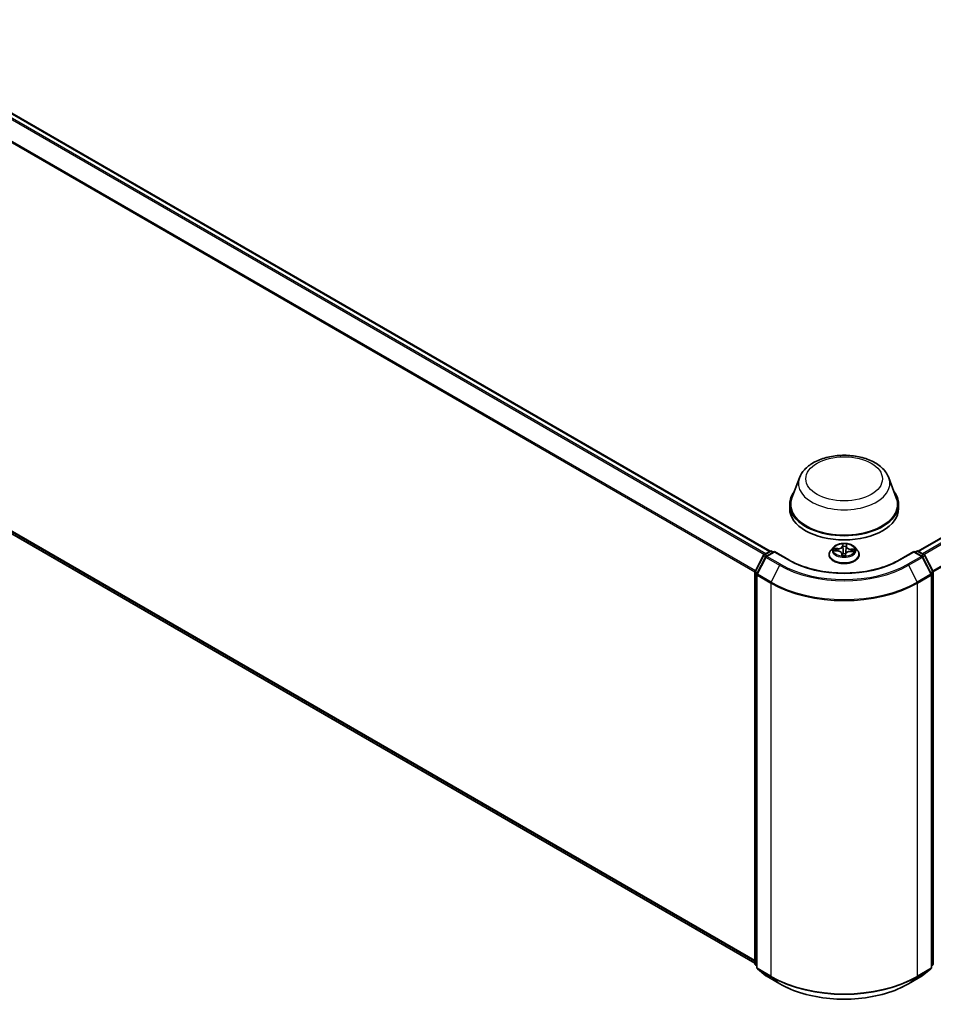
# Model space of a CAD drawing. Units: millimetres. Extents: x 7 to 8464, y 4 to 1830.
# Drawn here: x 80 to 94, y 77 to 91 of the extents above; entities that cross this region are included whole.
import ezdxf

# ---------------------------------------------------------------- set-up
doc = ezdxf.new("R2010")
doc.units = ezdxf.units.MM
doc.header["$LTSCALE"] = 0.5
doc.layers.add('Visible (ISO)', color=7, linetype='Continuous', lineweight=35)
doc.layers.add('Visible Narrow (ISO)', color=7, linetype='Continuous', lineweight=25)

msp = doc.modelspace()

# ---------------------------------------------------------------- linework, layer by layer
at = {"layer": 'Visible (ISO)'}
for p, q in [((66.7982, 97.5379), (91.2689, 83.4098)), ((66.7175, 91.3473), (91.0445, 77.302)), ((93.4663, 83.4098), (107.0584, 91.2572)), ((91.7045, 84.4982), (91.5933, 84.2025)), ((93.0307, 84.4982), (93.1419, 84.2025)), ((91.5599, 84.1054), (91.5599, 84.0426)), ((93.1753, 84.1054), (93.1753, 84.0426)), ((91.178, 83.3573), (91.2682, 83.4094)), ((91.3341, 83.4035), (91.2106, 83.3322)), ((91.2913, 83.4094), (91.3178, 83.3941)), ((91.3341, 83.3957), (91.3341, 83.4035)), ((91.5469, 83.2807), (91.3341, 83.4035)), ((92.1445, 83.358), (92.1445, 83.3606)), ((92.2098, 83.4685), (92.1717, 83.426)), ((92.2207, 83.4157), (92.2704, 83.4134)), ((92.3343, 83.3745), (92.3375, 83.3446)), ((92.3857, 83.3464), (92.3888, 83.3683)), ((92.4612, 83.4064), (92.5109, 83.4051)), ((92.5253, 83.4685), (92.5635, 83.426)), ((92.5907, 83.358), (92.5907, 83.3606)), ((93.401, 83.4035), (93.1883, 83.2807)), ((93.401, 83.4035), (93.401, 83.3957)), ((93.5246, 83.3322), (93.401, 83.4035)), ((93.4174, 83.3941), (93.4439, 83.4094)), ((93.467, 83.4094), (93.5572, 83.3573)), ((91.047, 83.1085), (91.1689, 83.3478)), ((91.2015, 83.3227), (91.0742, 83.0728)), ((93.6609, 83.0728), (93.5336, 83.3227)), ((93.5662, 83.3478), (93.6881, 83.1085)), ((91.0445, 77.2933), (91.0445, 83.098)), ((93.6906, 83.098), (93.6906, 77.2933)), ((91.0717, 83.0623), (91.0717, 77.2348)), ((93.6634, 77.2348), (93.6634, 83.0623)), ((91.0717, 77.2603), (91.0531, 77.2754)), ((93.6821, 77.2754), (93.6634, 77.2603)), ((91.0803, 77.2169), (91.2076, 77.114)), ((91.2106, 77.112), (91.4118, 76.9958)), ((93.3233, 76.9958), (93.5246, 77.112)), ((93.5276, 77.114), (93.6549, 77.2169))]:
    msp.add_line(p, q, dxfattribs=at)
for centre, start, end in [((91.1895, 83.3373), 120, 153.00449), ((91.2797, 83.3894), 60, 120), ((93.4554, 83.3894), 60, 120), ((93.5457, 83.3373), 26.99551, 60), ((91.2221, 83.3122), 120, 153.00449), ((93.5131, 83.3122), 26.99551, 60), ((91.0676, 83.098), 153.00449, 180), ((91.0948, 83.0623), 153.00449, 180), ((93.6404, 83.0623), 0, 26.99551), ((93.6676, 83.098), 0, 26.99551), ((91.0676, 77.2933), 180, 231.05172), ((91.0948, 77.2348), 180, 231.05172), ((93.6404, 77.2348), 308.94828, 0), ((93.6676, 77.2933), 308.94828, 0), ((91.2221, 77.1319), 231.05172, 240), ((93.5131, 77.1319), 300, 308.94828)]:
    msp.add_arc(centre, 0.0231, start, end, dxfattribs=at)
for centre, major_axis, start_param, end_param in [((92.3676, 84.1054), (0.8077, 0), 2.7323454, 6.6924326), ((92.3676, 84.1054), (0.7923, 0), 2.9278365, 6.4969414), ((92.3676, 84.0426), (0.8077, 0), 3.1415927, 6.2831853)]:
    msp.add_ellipse(centre, major_axis=major_axis, ratio=0.5773503, start_param=start_param, end_param=end_param, dxfattribs=at)
for points, knots in [([(91.7045, 84.4982), (91.7208, 84.5417), (91.7462, 84.5813), (91.8152, 84.658), (91.8613, 84.6933), (91.9703, 84.755), (92.0344, 84.7801), (92.171, 84.816), (92.2434, 84.8268), (92.3891, 84.8336), (92.4624, 84.8297), (92.6042, 84.8077), (92.6725, 84.7894), (92.7986, 84.7387), (92.8563, 84.7061), (92.9522, 84.6275), (92.9914, 84.5816), (93.0223, 84.5188), (93.0267, 84.5086), (93.0307, 84.4982)], [2.5699506, 2.5699506, 2.5699506, 2.5699506, 2.8349423, 2.8349423, 3.1517845, 3.1517845, 3.4995531, 3.4995531, 3.8465681, 3.8465681, 4.1902972, 4.1902972, 4.5353005, 4.5353005, 4.8843243, 4.8843243, 5.2205942, 5.2205942, 5.284031, 5.284031, 5.284031, 5.284031]), ([(92.5253, 83.4685), (92.5159, 83.4791), (92.5039, 83.4883), (92.4756, 83.5042), (92.4591, 83.5107), (92.4238, 83.5203), (92.4049, 83.5233), (92.3666, 83.5256), (92.3473, 83.525), (92.3098, 83.52), (92.2917, 83.5157), (92.2584, 83.5037), (92.2432, 83.496), (92.2226, 83.4812), (92.2157, 83.4751), (92.2098, 83.4685)], [3.682044, 3.682044, 3.682044, 3.682044, 4.0030569, 4.0030569, 4.3374855, 4.3374855, 4.670563, 4.670563, 5.0018764, 5.0018764, 5.3336123, 5.3336123, 5.6675903, 5.6675903, 5.8685034, 5.8685034, 5.8685034, 5.8685034]), ([(92.1717, 83.426), (92.1682, 83.4221), (92.1651, 83.4182), (92.1594, 83.41), (92.1569, 83.4058), (92.1524, 83.3972), (92.1506, 83.3927), (92.1476, 83.3837), (92.1464, 83.3792), (92.1449, 83.3699), (92.1445, 83.3652), (92.1445, 83.3606)], [5.86850342, 5.86850342, 5.86850342, 5.86850342, 5.96401675, 5.96401675, 6.05953007, 6.05953007, 6.15504339, 6.15504339, 6.25055671, 6.25055671, 6.34607004, 6.34607004, 6.34607004, 6.34607004]), ([(92.1445, 83.358), (92.1445, 83.3443), (92.1481, 83.3305), (92.1622, 83.3043), (92.1729, 83.2918), (92.2005, 83.2691), (92.2176, 83.259), (92.2564, 83.2425), (92.278, 83.2362), (92.3235, 83.2278), (92.3474, 83.2258), (92.3949, 83.2262), (92.4186, 83.2287), (92.4636, 83.2379), (92.4848, 83.2446), (92.5227, 83.2618), (92.5394, 83.2723), (92.5663, 83.296), (92.5766, 83.3093), (92.588, 83.3346), (92.5907, 83.3463), (92.5907, 83.358)], [0.0628847, 0.0628847, 0.0628847, 0.0628847, 0.3625953, 0.3625953, 0.6750063, 0.6750063, 0.9994993, 0.9994993, 1.3252273, 1.3252273, 1.6499777, 1.6499777, 1.9743326, 1.9743326, 2.2991667, 2.2991667, 2.6249641, 2.6249641, 2.9488791, 2.9488791, 3.2044774, 3.2044774, 3.2044774, 3.2044774]), ([(92.3343, 83.3745), (92.3339, 83.3787), (92.3323, 83.3829), (92.3275, 83.3905), (92.3242, 83.394), (92.3163, 83.4003), (92.3115, 83.4031), (92.3011, 83.4077), (92.2953, 83.4096), (92.2832, 83.4122), (92.2768, 83.4131), (92.2704, 83.4134)], [3.2663807, 3.2663807, 3.2663807, 3.2663807, 3.5520917, 3.5520917, 3.8378027, 3.8378027, 4.1235137, 4.1235137, 4.4092247, 4.4092247, 4.6949357, 4.6949357, 4.6949357, 4.6949357]), ([(92.4612, 83.4064), (92.4542, 83.4066), (92.4472, 83.4062), (92.4338, 83.4041), (92.4273, 83.4025), (92.4154, 83.3981), (92.41, 83.3953), (92.4008, 83.3889), (92.397, 83.3853), (92.3913, 83.3772), (92.3894, 83.3728), (92.3888, 83.3683)], [4.7298423, 4.7298423, 4.7298423, 4.7298423, 5.0370202, 5.0370202, 5.3441982, 5.3441982, 5.6513761, 5.6513761, 5.9585541, 5.9585541, 6.265732, 6.265732, 6.265732, 6.265732]), ([(92.5907, 83.3606), (92.5907, 83.3652), (92.5903, 83.3699), (92.5887, 83.3792), (92.5876, 83.3837), (92.5846, 83.3927), (92.5827, 83.3972), (92.5783, 83.4058), (92.5758, 83.41), (92.5701, 83.4182), (92.5669, 83.4221), (92.5635, 83.426)], [3.20447738, 3.20447738, 3.20447738, 3.20447738, 3.29999071, 3.29999071, 3.39550403, 3.39550403, 3.49101735, 3.49101735, 3.58653067, 3.58653067, 3.682044, 3.682044, 3.682044, 3.682044]), ([(93.1883, 83.2807), (93.1029, 83.2314), (93.0036, 83.1897), (92.7871, 83.126), (92.6699, 83.104), (92.4293, 83.082), (92.3059, 83.082), (92.0653, 83.104), (91.948, 83.126), (91.7315, 83.1897), (91.6322, 83.2314), (91.5469, 83.2807)], [1.5707963, 1.5707963, 1.5707963, 1.5707963, 1.8849556, 1.8849556, 2.1991149, 2.1991149, 2.5132741, 2.5132741, 2.8274334, 2.8274334, 3.1415927, 3.1415927, 3.1415927, 3.1415927]), ([(92.3339, 83.3462), (92.3339, 83.3462), (92.3339, 83.3461), (92.3342, 83.3457), (92.3345, 83.3454), (92.3353, 83.345), (92.3357, 83.3449), (92.3361, 83.3448)], [0.017496355, 0.017496355, 0.017496355, 0.017496355, 0.0212355826, 0.0212355826, 0.0247746244, 0.0247746244, 0.0265444783, 0.0265444783, 0.0265444783, 0.0265444783]), ([(92.3361, 83.3448), (92.3391, 83.3444), (92.3421, 83.344), (92.3482, 83.3435), (92.3513, 83.3432), (92.3574, 83.3429), (92.3605, 83.3428), (92.3667, 83.3427), (92.3698, 83.3427), (92.376, 83.3428), (92.3791, 83.3429), (92.3822, 83.3431)], [1.40008493, 1.40008493, 1.40008493, 1.40008493, 1.46830268, 1.46830268, 1.53652043, 1.53652043, 1.60473817, 1.60473817, 1.67295592, 1.67295592, 1.74117367, 1.74117367, 1.74117367, 1.74117367]), ([(92.3853, 83.3451), (92.3853, 83.345), (92.3852, 83.3449), (92.3851, 83.3448), (92.385, 83.3446), (92.3848, 83.3444), (92.3847, 83.3442), (92.3843, 83.3439), (92.384, 83.3437), (92.3833, 83.3433), (92.3828, 83.3432), (92.3822, 83.3431), (92.3822, 83.3431), (92.3822, 83.3431)], [0, 0, 0, 0, 0.0003737007, 0.0003737007, 0.0007474013, 0.0007474013, 0.001121102, 0.001121102, 0.0014948026, 0.0014948026, 0.0018586358, 0.0018586358, 0.0018685033, 0.0018685033, 0.0018685033, 0.0018685033]), ([(92.3853, 83.3451), (92.3853, 83.3452), (92.3854, 83.3453), (92.3855, 83.3454), (92.3855, 83.3455), (92.3856, 83.3457), (92.3856, 83.3458), (92.3856, 83.346), (92.3857, 83.3461), (92.3857, 83.3462), (92.3857, 83.3463), (92.3857, 83.3464)], [0, 0, 0, 0, 0.00009390805, 0.00009390805, 0.0001878161, 0.0001878161, 0.00028172415, 0.00028172415, 0.00037563219, 0.00037563219, 0.00046954024, 0.00046954024, 0.00046954024, 0.00046954024]), ([(91.4118, 76.9958), (91.5125, 76.9376), (91.6287, 76.8889), (91.881, 76.8147), (92.0171, 76.7892), (92.2961, 76.7637), (92.439, 76.7637), (92.7181, 76.7892), (92.8542, 76.8147), (93.1065, 76.8889), (93.2227, 76.9376), (93.3233, 76.9958)], [3.1415927, 3.1415927, 3.1415927, 3.1415927, 3.4557519, 3.4557519, 3.7699112, 3.7699112, 4.0840704, 4.0840704, 4.3982297, 4.3982297, 4.712389, 4.712389, 4.712389, 4.712389])]:
    msp.add_open_spline(points, degree=3, knots=knots, dxfattribs=at)
at = {"layer": 'Visible Narrow (ISO)'}
for p, q in [((66.7866, 97.5368), (91.2621, 83.4059)), ((66.7165, 97.4895), (91.186, 83.362)), ((91.2045, 83.3726), (66.729, 97.5035)), ((66.5854, 97.2254), (91.0452, 83.1035)), ((91.0511, 83.1165), (66.5892, 97.2396)), ((91.0445, 77.3392), (66.5854, 91.4607)), ((66.5892, 91.4508), (91.0445, 77.3315)), ((91.0445, 77.3021), (66.7165, 91.3479)), ((93.4731, 83.4059), (107.07, 91.2561)), ((107.1276, 91.2228), (93.5307, 83.3726)), ((93.5491, 83.362), (107.1401, 91.2088)), ((107.2674, 90.9589), (93.6841, 83.1165)), ((93.69, 83.1035), (107.2712, 90.9446)), ((92.3474, 83.5179), (92.3426, 83.4833)), ((92.4046, 83.4811), (92.4073, 83.5157)), ((91.1895, 83.3562), (91.2797, 83.4083)), ((91.2221, 83.331), (91.3341, 83.3957)), ((91.2797, 83.4083), (91.311, 83.3902)), ((91.3341, 83.3957), (91.5354, 83.2795)), ((92.2104, 83.4154), (92.2702, 83.4127)), ((92.2741, 83.4485), (92.2142, 83.4501)), ((92.2363, 83.4444), (92.2739, 83.4434)), ((92.2739, 83.4434), (92.2738, 83.4132)), ((92.3305, 83.3731), (92.3278, 83.3385)), ((92.3327, 83.3484), (92.3344, 83.3702)), ((92.3344, 83.3702), (92.3371, 83.3447)), ((92.3464, 83.4803), (92.3494, 83.502)), ((92.3464, 83.4803), (92.352, 83.4279)), ((92.3878, 83.3364), (92.3926, 83.3709)), ((92.4008, 83.4783), (92.3952, 83.4263)), ((92.4025, 83.5001), (92.4008, 83.4783)), ((92.4611, 83.4057), (92.521, 83.4042)), ((92.4647, 83.4365), (92.4644, 83.4064)), ((92.4647, 83.4365), (92.5022, 83.4347)), ((92.5248, 83.4388), (92.465, 83.4415)), ((93.1998, 83.2795), (93.401, 83.3957)), ((93.401, 83.3957), (93.5131, 83.331)), ((93.4241, 83.3902), (93.4554, 83.4083)), ((93.4554, 83.4083), (93.5457, 83.3562)), ((91.0551, 83.1028), (91.177, 83.3422)), ((91.0823, 83.0671), (91.2096, 83.317)), ((91.177, 83.3422), (91.204, 83.3265)), ((91.2208, 83.3381), (91.1895, 83.3562)), ((91.2096, 83.317), (91.4108, 83.2008)), ((91.4233, 83.2148), (91.2221, 83.331)), ((93.5131, 83.331), (93.3118, 83.2148)), ((93.3243, 83.2008), (93.5256, 83.317)), ((93.5457, 83.3562), (93.5143, 83.3381)), ((93.5256, 83.317), (93.6529, 83.0671)), ((93.5311, 83.3265), (93.5582, 83.3422)), ((93.5582, 83.3422), (93.6801, 83.1028)), ((91.0513, 77.2839), (91.0513, 83.0886)), ((91.0513, 83.0886), (91.0752, 83.0748)), ((91.0817, 83.0875), (91.0551, 83.1028)), ((91.2835, 82.9509), (91.0823, 83.0671)), ((91.4108, 83.2008), (91.2835, 82.9509)), ((93.3243, 83.2008), (93.4517, 82.9509)), ((93.6529, 83.0671), (93.4517, 82.9509)), ((93.6801, 83.1028), (93.6534, 83.0875)), ((93.6599, 83.0748), (93.6839, 83.0886)), ((93.6839, 83.0886), (93.6839, 77.2839)), ((91.0785, 83.0529), (91.2797, 82.9367)), ((91.0785, 77.2254), (91.0785, 83.0529)), ((91.2797, 82.9367), (91.2797, 77.1092)), ((93.4554, 82.9367), (93.6567, 83.0529)), ((93.4554, 77.1092), (93.4554, 82.9367)), ((93.6567, 83.0529), (93.6567, 77.2254)), ((91.0717, 77.2721), (91.0513, 77.2839)), ((91.0717, 77.2606), (91.0551, 77.274)), ((91.0551, 77.274), (91.0717, 77.2644)), ((91.2797, 77.1092), (91.0785, 77.2254)), ((93.6567, 77.2254), (93.4554, 77.1092)), ((93.6839, 77.2839), (93.6634, 77.2721)), ((93.6801, 77.274), (93.6634, 77.2606)), ((93.6634, 77.2644), (93.6801, 77.274)), ((91.0823, 77.2155), (91.2835, 77.0993)), ((91.2096, 77.1126), (91.0823, 77.2155)), ((91.4108, 76.9964), (91.2096, 77.1126)), ((91.4108, 76.9964), (91.2835, 77.0993)), ((93.5256, 77.1126), (93.3243, 76.9964)), ((93.3243, 76.9964), (93.4517, 77.0993)), ((93.4517, 77.0993), (93.6529, 77.2155)), ((93.6529, 77.2155), (93.5256, 77.1126))]:
    msp.add_line(p, q, dxfattribs=at)
for centre, major_axis in [((92.3676, 84.4823), (-0.568, 0)), ((92.3676, 83.4271), (-0.1647, 0))]:
    msp.add_ellipse(centre, major_axis=major_axis, ratio=0.5773503, dxfattribs=at)
for centre, major_axis, ratio, start_param, end_param in [((92.3676, 84.4151), (0.6785, 0), 0.5773503, 2.9278365, 6.4969414), ((92.3676, 83.4271), (-0.1585, 0), 0.5773503, 4.4588197, 4.8401888), ((91.1895, 83.3373), (-0.0115, 0.02), 0.5773503, 5.4977871, 6.2831853), ((91.2797, 83.3894), (-0.0115, 0.02), 0.5773503, 5.4977871, 6.2831853), ((91.2797, 83.3894), (0.0115, 0.02), 0.5773503, 0, 0.7853982), ((92.3676, 83.3674), (-0.2206, 0), 0.5773503, 5.8056187, 9.9023446), ((92.3676, 83.3606), (-0.2231, 0), 0.5773503, 0, 3.1415927), ((92.3676, 83.358), (0.2231, 0), 0.5773503, 3.1415927, 6.2831853), ((92.3676, 83.4214), (-0.1776, 0), 0.5773503, 5.8056187, 9.9023446), ((92.3676, 83.4271), (-0.1585, 0), 0.5773503, 6.0296161, 6.4109851), ((92.2361, 83.4425), (-0.00197, -0.0033), 0.246584, 4.2397342, 5.6349163), ((92.3676, 83.4097), (-0.124, 0), 0.5773503, 6.0404004, 6.2141534), ((92.2505, 83.4278), (-0.00337, -0.00185), 0.4370078, 4.4261837, 5.7816068), ((92.2702, 83.4095), (0.00018, 0.00384), 0.0655252, 0, 0.6170034), ((92.2649, 83.3749), (0.0657, 0), 0.5773503, 6.2377539, 7.7736436), ((92.2771, 83.4835), (0.0695, 0), 0.5773503, 4.6669575, 6.2028473), ((92.2741, 83.4453), (-0.0001, -0.00384), 0.0370819, 3.7575591, 5.241089), ((92.2771, 83.4864), (0.0657, 0), 0.5773503, 4.6669575, 6.2028473), ((92.3305, 83.37), (0.00383, -0.0003), 0.8156541, 0.151406, 1.6349359), ((92.2649, 83.372), (0.0695, 0), 0.5773503, 6.2377539, 6.3450887), ((92.3426, 83.4802), (0.00381, -0.00053), 0.8138631, 0.2002759, 1.6838057), ((92.3532, 83.5021), (-0.00385, 0.00008), 0.3658508, 0.1245276, 1.5197098), ((92.3535, 83.4802), (-0.00384, -0.00017), 0.155861, 4.810468, 6.1658911), ((92.3538, 83.3699), (-0.00382, 0.00045), 0.1254162, 4.9023643, 5.8999752), ((92.3538, 83.3699), (0.00358, -0.00141), 0.4580931, 3.5720745, 4.7950262), ((92.3558, 83.428), (-0.00384, -0.00017), 0.1558168, 4.814846, 6.165892), ((92.3676, 83.4097), (0.124, 0), 0.5773503, 1.3280114, 1.6878118), ((92.3676, 83.3282), (-0.0745, 0), 0.5773503, 4.4212388, 4.9067999), ((92.3538, 83.3699), (-0.00043, 0.00382), 0.1577378, 1.4069455, 2.0284276), ((92.3676, 83.3269), (0.0729, 0), 0.5773503, 1.2778998, 1.7652073), ((92.3926, 83.3677), (-0.00381, 0.00053), 0.8138631, 4.8253984, 6.2831853), ((92.3914, 83.4267), (0.00383, -0.00038), 0.1630738, 0.0135606, 1.3646065), ((92.4581, 83.3678), (-0.0657, 0), 0.5773503, 4.6669575, 6.2028473), ((92.3966, 83.4786), (0.00383, -0.00038), 0.1631182, 0.0135607, 1.3689838), ((92.4702, 83.4765), (-0.0695, 0), 0.5773503, 6.2377539, 7.7736436), ((92.3987, 83.5004), (0.00383, -0.00035), 0.362422, 4.8736481, 6.2688303), ((92.4046, 83.4779), (-0.00383, 0.0003), 0.8156541, 4.7765285, 6.2600584), ((92.4702, 83.4794), (-0.0657, 0), 0.5773503, 6.2377539, 7.7736436), ((92.4611, 83.4026), (0.0001, 0.00384), 0.0370819, 0, 0.6159665), ((92.465, 83.4384), (-0.00018, -0.00384), 0.0655252, 3.7585961, 5.242126), ((92.4873, 83.4192), (-0.00332, 0.00194), 0.4820506, 3.5426323, 4.8980554), ((92.3676, 83.4097), (0.124, 0), 0.5773503, 6.2269645, 6.4002008), ((92.5019, 83.4328), (-0.00178, 0.00341), 0.332323, 3.7374892, 5.1326713), ((92.3676, 83.4271), (0.1585, 0), 0.5773503, 6.0296161, 6.4109851), ((93.4554, 83.3894), (-0.0115, 0.02), 0.5773503, 5.4977871, 6.2831853), ((93.4554, 83.3894), (0.0115, 0.02), 0.5773503, 0, 0.7853982), ((93.5457, 83.3373), (0.0115, 0.02), 0.5773503, 0, 0.7853982), ((91.1895, 83.3373), (-0.0206, 0.0105), 0.0739221, 0, 0.9533753), ((91.1895, 83.3373), (0.0115, 0.02), 0.5773503, 0.7853982, 1.6614562), ((91.2221, 83.3122), (-0.0206, 0.0105), 0.0739221, 0, 0.9533753), ((91.2221, 83.3122), (0.0115, 0.02), 0.5773503, 0.7853982, 1.6614562), ((91.2221, 83.3122), (-0.0115, 0.02), 0.5773503, 5.4977871, 6.2831853), ((91.4233, 83.196), (-0.0115, -0.02), 0.5773503, 3.9269908, 4.8030489), ((92.3676, 83.76), (-1.3353, 0), 0.5773503, 0.7853982, 2.3561945), ((91.5354, 83.2607), (0.0115, 0.02), 0.5773503, 0, 0.7853982), ((92.3676, 83.76), (1.1769, 0), 0.5773503, 3.9269908, 5.4977871), ((92.3676, 83.4271), (0.1585, 0), 0.5773503, 4.4588197, 4.8401888), ((92.3365, 83.3486), (0.00017, -0.00384), 0.9965853, 4.712389, 6.1075711), ((92.3819, 83.3469), (0.00384, 0.00023), 0.9996592, 4.712389, 5.7212753), ((93.1998, 83.2607), (-0.0115, 0.02), 0.5773503, 5.4977871, 6.2831853), ((93.3118, 83.196), (0.0115, -0.02), 0.5773503, 1.4801364, 2.3561945), ((93.5131, 83.3122), (0.0115, 0.02), 0.5773503, 0, 0.7853982), ((93.5131, 83.3122), (0.0115, -0.02), 0.5773503, 1.4801364, 2.3561945), ((93.5131, 83.3122), (0.0206, 0.0105), 0.0739221, 5.32981, 6.2831853), ((93.5457, 83.3373), (0.0115, -0.02), 0.5773503, 1.4801364, 2.3561945), ((93.5457, 83.3373), (0.0206, 0.0105), 0.0739221, 5.32981, 6.2831853), ((91.0676, 83.098), (-0.0231, 0), 0.5773503, 0, 0.7853982), ((91.0676, 83.098), (-0.0206, 0.0105), 0.0739221, 0, 0.9533753), ((91.0676, 83.098), (0.0115, 0.02), 0.5773503, 1.6614562, 2.3561945), ((91.0948, 83.0623), (-0.0206, 0.0105), 0.0739221, 0, 0.9533753), ((91.0948, 83.0623), (0.0115, 0.02), 0.5773503, 1.6614562, 2.3561945), ((92.3676, 83.7532), (1.3531, 0), 0.5773503, 3.9269908, 5.4977871), ((93.6404, 83.0623), (0.0206, 0.0105), 0.0739221, 5.32981, 6.2831853), ((93.6404, 83.0623), (0.0115, -0.02), 0.5773503, 0.7853982, 1.4801364), ((93.6676, 83.098), (0.0206, 0.0105), 0.0739221, 5.32981, 6.2831853), ((93.6676, 83.098), (0.0115, -0.02), 0.5773503, 0.7853982, 1.4801364), ((93.6676, 83.098), (0.0231, 0), 0.5773503, 5.4977871, 6.2831853), ((91.0948, 83.0623), (-0.0231, 0), 0.5773503, 0, 0.7853982), ((91.296, 82.9461), (0.0115, 0.02), 0.5773503, 1.6614562, 2.3561945), ((92.3676, 83.5647), (1.5385, 0), 0.5773503, 3.9269908, 5.4977871), ((92.3676, 83.5768), (-1.5331, 0), 0.5773503, 0.7853982, 2.3561945), ((93.4391, 82.9461), (-0.0115, 0.02), 0.5773503, 3.9269908, 4.6217291), ((93.6404, 83.0623), (0.0231, 0), 0.5773503, 5.4977871, 6.2831853), ((91.0676, 77.2933), (-0.0231, 0), 0.5773503, 0, 0.7853982), ((91.0676, 77.2933), (-0.0115, -0.02), 0.5773503, 5.4977871, 6.1925254), ((91.0676, 77.2933), (-0.0145, -0.0179), 0.8131434, 0, 0.127344), ((91.0948, 77.2348), (-0.0231, 0), 0.5773503, 0, 0.7853982), ((91.0948, 77.2348), (-0.0115, -0.02), 0.5773503, 5.4977871, 6.1925254), ((93.6404, 77.2348), (0.0115, -0.02), 0.5773503, 0.0906599, 0.7853982), ((93.6404, 77.2348), (0.0231, 0), 0.5773503, 5.4977871, 6.2831853), ((93.6676, 77.2933), (0.0115, -0.02), 0.5773503, 0.0906599, 0.7853982), ((93.6676, 77.2933), (0.0145, -0.0179), 0.8131434, 6.1558413, 6.2831853), ((93.6676, 77.2933), (0.0231, 0), 0.5773503, 5.4977871, 6.2831853), ((91.0948, 77.2348), (-0.0145, -0.0179), 0.8131434, 0, 0.127344), ((91.2221, 77.1319), (-0.0145, -0.0179), 0.8131434, 0, 0.127344), ((91.2221, 77.1319), (-0.0115, -0.02), 0.5773503, 6.1925254, 6.2831853), ((91.296, 77.1186), (-0.0115, -0.02), 0.5773503, 5.4977871, 6.1925254), ((92.3676, 77.7373), (-1.5385, 0), 0.5773503, 0.7853982, 2.3561945), ((92.3676, 77.7252), (1.5331, 0), 0.5773503, 3.9269908, 5.4977871), ((93.4391, 77.1186), (0.0115, -0.02), 0.5773503, 0.0906599, 0.7853982), ((93.5131, 77.1319), (0.0115, -0.02), 0.5773503, 0, 0.0906599), ((93.5131, 77.1319), (0.0145, -0.0179), 0.8131434, 6.1558413, 6.2831853), ((93.6404, 77.2348), (0.0145, -0.0179), 0.8131434, 6.1558413, 6.2831853), ((91.4233, 77.0157), (-0.0115, -0.02), 0.5773503, 6.1925254, 6.2831853), ((92.3676, 77.5488), (-1.3531, 0), 0.5773503, 0.7853982, 2.3561945), ((93.3118, 77.0157), (0.0115, -0.02), 0.5773503, 0, 0.0906599)]:
    msp.add_ellipse(centre, major_axis=major_axis, ratio=ratio, start_param=start_param, end_param=end_param, dxfattribs=at)
for points, knots in [([(92.353, 83.5007), (92.3531, 83.502), (92.353, 83.5032), (92.3525, 83.5064), (92.352, 83.5083), (92.3509, 83.5115), (92.3502, 83.5129), (92.3489, 83.5155), (92.3481, 83.5168), (92.3474, 83.5179)], [0, 0, 0, 0, 0.005934038, 0.005934038, 0.0154285, 0.0154285, 0.023744988, 0.023744988, 0.032394303, 0.032394303, 0.032394303, 0.032394303]), ([(92.3474, 83.5179), (92.3477, 83.5167), (92.348, 83.5154), (92.3485, 83.5128), (92.3488, 83.5115), (92.3492, 83.5085), (92.3494, 83.5069), (92.3495, 83.5041), (92.3495, 83.5031), (92.3494, 83.502)], [-0.032394303, -0.032394303, -0.032394303, -0.032394303, -0.023744988, -0.023744988, -0.0154285, -0.0154285, -0.005934038, -0.005934038, 0, 0, 0, 0]), ([(92.4073, 83.5157), (92.4062, 83.5144), (92.405, 83.513), (92.4025, 83.5093), (92.4012, 83.5069), (92.3997, 83.5026), (92.3993, 83.5008), (92.3992, 83.499)], [-0.000338329, -0.000338329, -0.000338329, -0.000338329, 0.010200936, 0.010200936, 0.02365019, 0.02365019, 0.032055974, 0.032055974, 0.032055974, 0.032055974]), ([(92.4025, 83.5001), (92.4026, 83.5016), (92.4029, 83.5031), (92.4038, 83.5069), (92.4045, 83.5091), (92.406, 83.5128), (92.4067, 83.5143), (92.4073, 83.5157)], [-0.032055974, -0.032055974, -0.032055974, -0.032055974, -0.02365019, -0.02365019, -0.010200936, -0.010200936, 0.000338329, 0.000338329, 0.000338329, 0.000338329]), ([(92.2265, 83.4154), (92.2248, 83.4159), (92.2232, 83.4162), (92.2197, 83.4165), (92.2179, 83.4165), (92.2142, 83.4162), (92.2123, 83.4159), (92.2104, 83.4154)], [0.00764418, 0.00764418, 0.00764418, 0.00764418, 0.0154285, 0.0154285, 0.023744988, 0.023744988, 0.032394303, 0.032394303, 0.032394303, 0.032394303]), ([(92.2104, 83.4154), (92.2125, 83.4156), (92.2145, 83.4157), (92.218, 83.4158), (92.2194, 83.4157), (92.2207, 83.4157)], [-0.032394303, -0.032394303, -0.032394303, -0.032394303, -0.023744988, -0.023744988, -0.017890108, -0.017890108, -0.017890108, -0.017890108]), ([(92.2363, 83.4444), (92.2345, 83.445), (92.2326, 83.4456), (92.2277, 83.447), (92.2246, 83.4479), (92.2191, 83.4492), (92.2166, 83.4497), (92.2142, 83.4501)], [-0.032055974, -0.032055974, -0.032055974, -0.032055974, -0.02365019, -0.02365019, -0.010200936, -0.010200936, 0.000338329, 0.000338329, 0.000338329, 0.000338329]), ([(92.2142, 83.4501), (92.2164, 83.4494), (92.2185, 83.4485), (92.2235, 83.4462), (92.2263, 83.4447), (92.2307, 83.4421), (92.2324, 83.4411), (92.234, 83.4401)], [-0.000338329, -0.000338329, -0.000338329, -0.000338329, 0.010200936, 0.010200936, 0.02365019, 0.02365019, 0.032055974, 0.032055974, 0.032055974, 0.032055974]), ([(92.234, 83.4401), (92.2368, 83.4385), (92.2394, 83.4365), (92.2438, 83.4321), (92.2457, 83.4296), (92.2472, 83.4269)], [-0.028982846, -0.028982846, -0.028982846, -0.028982846, -0.014585063, -0.014585063, 0, 0, 0, 0]), ([(92.2507, 83.4297), (92.2491, 83.4327), (92.247, 83.4354), (92.2421, 83.4404), (92.2393, 83.4426), (92.2363, 83.4444)], [0, 0, 0, 0, 0.014585063, 0.014585063, 0.028982846, 0.028982846, 0.028982846, 0.028982846]), ([(92.3503, 83.3705), (92.3499, 83.3694), (92.3494, 83.3683), (92.3464, 83.3616), (92.3432, 83.3563), (92.3384, 83.3514), (92.3377, 83.3508), (92.3369, 83.3501)], [0.073818549, 0.073818549, 0.073818549, 0.073818549, 0.079279611, 0.079279611, 0.107010485, 0.107010485, 0.111579472, 0.111579472, 0.111579472, 0.111579472]), ([(92.3374, 83.3459), (92.3387, 83.3469), (92.34, 83.348), (92.3457, 83.3536), (92.3493, 83.359), (92.3525, 83.3658), (92.353, 83.367), (92.3535, 83.3681)], [-0.11433978, -0.11433978, -0.11433978, -0.11433978, -0.107010485, -0.107010485, -0.079279611, -0.079279611, -0.073818549, -0.073818549, -0.073818549, -0.073818549]), ([(92.3494, 83.502), (92.3493, 83.4985), (92.3493, 83.4949), (92.3494, 83.4875), (92.3495, 83.4838), (92.3497, 83.4801)], [0, 0, 0, 0, 0.014491423, 0.014491423, 0.028982846, 0.028982846, 0.028982846, 0.028982846]), ([(92.3497, 83.4801), (92.3501, 83.4714), (92.3504, 83.4627), (92.3512, 83.4453), (92.3516, 83.4366), (92.352, 83.4279)], [0, 0, 0, 0, 0.034389927, 0.034389927, 0.068779854, 0.068779854, 0.068779854, 0.068779854]), ([(92.352, 83.4279), (92.3525, 83.4156), (92.3525, 83.4033), (92.3516, 83.3842), (92.3511, 83.3773), (92.3503, 83.3705)], [0, 0, 0, 0, 0.049120627, 0.049120627, 0.07646536, 0.07646536, 0.07646536, 0.07646536]), ([(92.3531, 83.4808), (92.353, 83.4841), (92.3529, 83.4875), (92.3529, 83.4942), (92.3529, 83.4975), (92.353, 83.5007)], [-0.028982846, -0.028982846, -0.028982846, -0.028982846, -0.014491423, -0.014491423, 0, 0, 0, 0]), ([(92.3554, 83.4286), (92.355, 83.4373), (92.3546, 83.446), (92.3539, 83.4634), (92.3535, 83.4721), (92.3531, 83.4808)], [-0.068779854, -0.068779854, -0.068779854, -0.068779854, -0.034389927, -0.034389927, 0, 0, 0, 0]), ([(92.3532, 83.3704), (92.3541, 83.3774), (92.3547, 83.3843), (92.3558, 83.4037), (92.3559, 83.4161), (92.3554, 83.4286)], [-0.07646536, -0.07646536, -0.07646536, -0.07646536, -0.049120627, -0.049120627, 0, 0, 0, 0]), ([(92.3922, 83.4272), (92.391, 83.4149), (92.3903, 83.4024), (92.3904, 83.385), (92.3905, 83.3801), (92.3907, 83.3751)], [-0.098241255, -0.098241255, -0.098241255, -0.098241255, -0.049120627, -0.049120627, -0.029727778, -0.029727778, -0.029727778, -0.029727778]), ([(92.3974, 83.4792), (92.3965, 83.4705), (92.3957, 83.4619), (92.3939, 83.4445), (92.3931, 83.4359), (92.3922, 83.4272)], [-0.068779854, -0.068779854, -0.068779854, -0.068779854, -0.034389927, -0.034389927, 0, 0, 0, 0]), ([(92.3932, 83.38), (92.3932, 83.3832), (92.3932, 83.3863), (92.3933, 83.4018), (92.394, 83.4141), (92.3952, 83.4263)], [0.036448867, 0.036448867, 0.036448867, 0.036448867, 0.049120627, 0.049120627, 0.098241255, 0.098241255, 0.098241255, 0.098241255]), ([(92.3952, 83.4263), (92.3961, 83.435), (92.3969, 83.4436), (92.3987, 83.4609), (92.3995, 83.4696), (92.4004, 83.4783)], [0, 0, 0, 0, 0.034389927, 0.034389927, 0.068779854, 0.068779854, 0.068779854, 0.068779854]), ([(92.3992, 83.499), (92.3989, 83.4959), (92.3986, 83.4926), (92.398, 83.4859), (92.3977, 83.4825), (92.3974, 83.4792)], [-0.028982846, -0.028982846, -0.028982846, -0.028982846, -0.014585063, -0.014585063, 0, 0, 0, 0]), ([(92.4004, 83.4783), (92.4008, 83.4819), (92.4011, 83.4857), (92.4018, 83.493), (92.4022, 83.4966), (92.4025, 83.5001)], [0, 0, 0, 0, 0.014585063, 0.014585063, 0.028982846, 0.028982846, 0.028982846, 0.028982846]), ([(92.5022, 83.4347), (92.4991, 83.4331), (92.4963, 83.4311), (92.4914, 83.4265), (92.4893, 83.4239), (92.4876, 83.4211)], [0, 0, 0, 0, 0.014491423, 0.014491423, 0.028982846, 0.028982846, 0.028982846, 0.028982846]), ([(92.4907, 83.418), (92.4922, 83.4206), (92.4941, 83.4229), (92.4986, 83.4271), (92.5012, 83.4289), (92.504, 83.4303)], [-0.028982846, -0.028982846, -0.028982846, -0.028982846, -0.014491423, -0.014491423, 0, 0, 0, 0]), ([(92.5248, 83.4388), (92.5227, 83.4386), (92.5206, 83.4384), (92.5166, 83.4378), (92.5146, 83.4374), (92.5105, 83.4366), (92.5083, 83.4362), (92.5048, 83.4353), (92.5035, 83.435), (92.5022, 83.4347)], [-0.032394303, -0.032394303, -0.032394303, -0.032394303, -0.023744988, -0.023744988, -0.0154285, -0.0154285, -0.005934038, -0.005934038, 0, 0, 0, 0]), ([(92.504, 83.4303), (92.5052, 83.4309), (92.5064, 83.4315), (92.5096, 83.4331), (92.5116, 83.4341), (92.5154, 83.4358), (92.5172, 83.4365), (92.521, 83.4378), (92.5229, 83.4383), (92.5248, 83.4388)], [0, 0, 0, 0, 0.005934038, 0.005934038, 0.0154285, 0.0154285, 0.023744988, 0.023744988, 0.032394303, 0.032394303, 0.032394303, 0.032394303]), ([(92.521, 83.4042), (92.5188, 83.4048), (92.5166, 83.4053), (92.5116, 83.4059), (92.5089, 83.4059), (92.506, 83.4053), (92.5059, 83.4053), (92.5057, 83.4053)], [-0.000338329, -0.000338329, -0.000338329, -0.000338329, 0.010200936, 0.010200936, 0.02365019, 0.02365019, 0.024376026, 0.024376026, 0.024376026, 0.024376026]), ([(92.5109, 83.4051), (92.5118, 83.4051), (92.5127, 83.4051), (92.5161, 83.4048), (92.5185, 83.4045), (92.521, 83.4042)], [-0.014142279, -0.014142279, -0.014142279, -0.014142279, -0.010200936, -0.010200936, 0.000338329, 0.000338329, 0.000338329, 0.000338329]), ([(92.3327, 83.3484), (92.3325, 83.3479), (92.3323, 83.3472), (92.3314, 83.3454), (92.3306, 83.344), (92.3292, 83.3413), (92.3285, 83.3399), (92.3278, 83.3385)], [-0.032055974, -0.032055974, -0.032055974, -0.032055974, -0.02365019, -0.02365019, -0.010200936, -0.010200936, 0.000338329, 0.000338329, 0.000338329, 0.000338329]), ([(92.3278, 83.3385), (92.329, 83.3398), (92.3302, 83.3409), (92.3327, 83.3429), (92.334, 83.3437), (92.3354, 83.3445), (92.3359, 83.3447), (92.336, 83.3448)], [-0.000338329, -0.000338329, -0.000338329, -0.000338329, 0.010200936, 0.010200936, 0.02365019, 0.02365019, 0.032055974, 0.032055974, 0.032055974, 0.032055974]), ([(92.3342, 83.3458), (92.334, 83.3464), (92.3338, 83.3469), (92.3333, 83.3482), (92.333, 83.3485), (92.3327, 83.3484)], [0.007605187, 0.007605187, 0.007605187, 0.007605187, 0.014585063, 0.014585063, 0.028982846, 0.028982846, 0.028982846, 0.028982846]), ([(92.3821, 83.3431), (92.3821, 83.3431), (92.3822, 83.3429), (92.3826, 83.3425), (92.3831, 83.342), (92.3843, 83.3408), (92.3849, 83.3401), (92.3863, 83.3384), (92.387, 83.3375), (92.3878, 83.3364)], [0, 0, 0, 0, 0.005934038, 0.005934038, 0.0154285, 0.0154285, 0.023744988, 0.023744988, 0.032394303, 0.032394303, 0.032394303, 0.032394303]), ([(92.3878, 83.3364), (92.3875, 83.3375), (92.3872, 83.3387), (92.3866, 83.3407), (92.3864, 83.3417), (92.386, 83.3435), (92.3858, 83.3444), (92.3857, 83.3456), (92.3857, 83.346), (92.3857, 83.3464)], [-0.032394303, -0.032394303, -0.032394303, -0.032394303, -0.023744988, -0.023744988, -0.0154285, -0.0154285, -0.005934038, -0.005934038, -0.00046954, -0.00046954, -0.00046954, -0.00046954])]:
    msp.add_open_spline(points, degree=3, knots=knots, dxfattribs=at)
for points in [[(92.2472, 83.4269), (92.2495, 83.4226), (92.2519, 83.4184), (92.2542, 83.4141)], [(92.2594, 83.4139), (92.2565, 83.4192), (92.2536, 83.4244), (92.2507, 83.4297)], [(92.4876, 83.4211), (92.4847, 83.4161), (92.4817, 83.411), (92.4788, 83.406)], [(92.4836, 83.4058), (92.486, 83.4099), (92.4884, 83.414), (92.4907, 83.418)], [(92.336, 83.3448), (92.336, 83.3448), (92.3361, 83.3448), (92.3361, 83.3448)], [(92.3822, 83.3431), (92.3822, 83.3431), (92.3822, 83.3431), (92.3821, 83.3431)]]:
    msp.add_open_spline(points, degree=3, dxfattribs=at)

doc.saveas('drawing.dxf')
